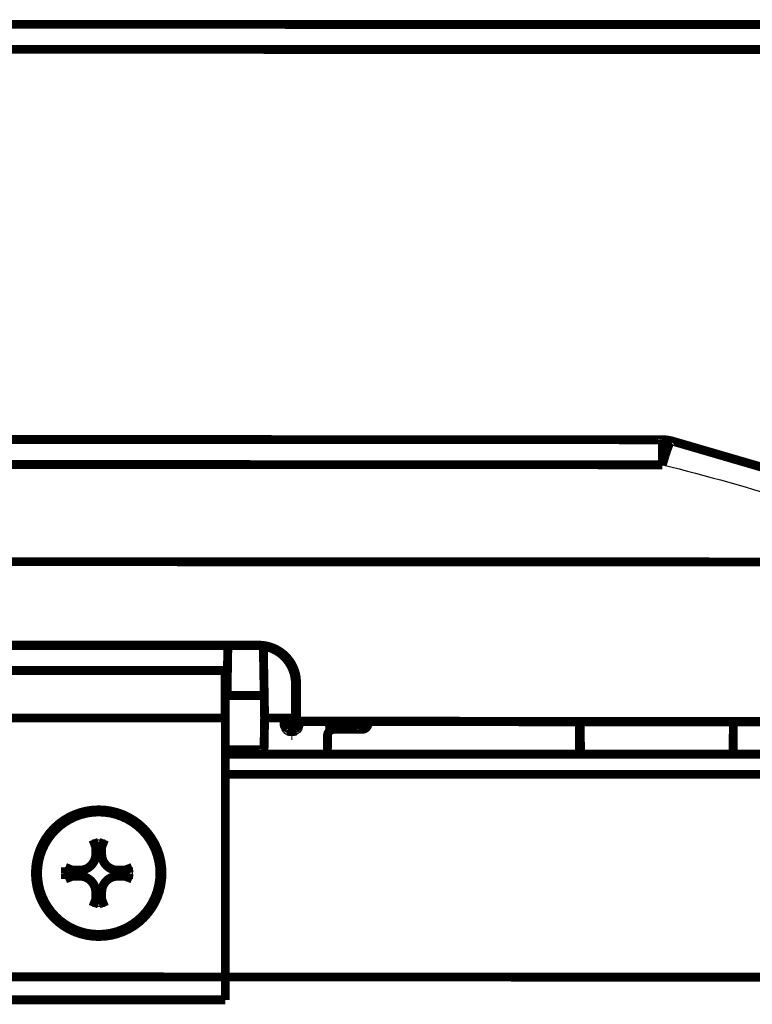
# Model space of a CAD drawing. Extents: x -255 to 1067, y -953 to 1035.
# Drawn here: x 681 to 739, y 500 to 577 of the extents above; entities that cross this region are included whole.
import ezdxf

# ---------------------------------------------------------------- set-up
doc = ezdxf.new("R2010")
doc.units = 0
doc.header["$MEASUREMENT"] = 0
doc.layers.add('2', color=7, linetype='CONTINUOUS')
doc.layers.add('6', color=7, linetype='CONTINUOUS')

msp = doc.modelspace()

# ---------------------------------------------------------------- linework, layer by layer
at = {"layer": '2', "color": 7, "linetype": 'CONTINUOUS', "const_width": 0.7}
for points in [[(389.63233, 544.25828), (731.97296, 544.12867)], [(731.97292, 544.12872), (731.973, 544.12651)], [(731.97358, 543.97765), (731.97366, 543.93639)], [(731.97366, 543.93639), (731.97373, 543.8902)], [(731.97373, 543.8902), (731.9738, 543.83892)], [(731.9738, 543.83892), (731.97387, 543.78284)], [(731.97387, 543.78284), (731.97393, 543.72185)], [(731.97393, 543.72185), (731.97399, 543.65628)], [(732.69104, 544.04124), (732.68078, 544.04148)], [(731.97399, 543.65628), (731.97404, 543.58608)], [(731.97404, 543.58608), (731.97409, 543.51166)], [(731.97409, 543.51166), (731.97414, 543.43305)], [(731.97414, 543.43305), (731.97418, 543.3505)], [(731.97418, 543.3505), (731.97422, 543.26405)], [(731.97422, 543.26405), (731.97426, 543.17468)], [(731.97426, 543.17468), (731.97428, 543.08275)], [(731.97428, 543.08275), (731.97431, 542.98632)], [(731.97431, 542.98632), (731.97433, 542.88475)], [(389.63369, 542.28434), (731.97432, 542.15473)], [(731.97433, 542.88475), (731.97435, 542.78774)], [(731.97435, 542.78774), (731.97436, 542.69868)], [(731.97436, 542.69868), (731.97437, 542.58133)], [(731.97437, 542.39746), (731.97436, 542.15471)], [(731.97437, 542.58133), (731.97437, 542.39746)], [(806.21059, 501.68454), (315.38886, 501.87036)]]:
    msp.add_lwpolyline(points, dxfattribs=at)
for points in [[(732.69101, 544.04119, 0.060501018), (731.97296, 544.12867)], [(731.97309, 544.11974, 0.029020114), (731.973, 544.12651)], [(731.97318, 544.10825, 0.002287978), (731.97309, 544.11974)], [(731.97326, 544.09209, 0.000788976), (731.97318, 544.10825)], [(731.97335, 544.07093, 0.000415987), (731.97326, 544.09209)], [(731.97343, 544.0449, 0.000249512), (731.97335, 544.07093)], [(731.97351, 544.01375, 0.000168575), (731.97343, 544.0449)], [(731.97358, 543.97765, 0.000120029), (731.97351, 544.01375)], [(732.48903, 543.72914, 0.004325464), (732.46492, 543.67123)], [(732.51214, 543.78217, 0.005084398), (732.48903, 543.72914)], [(732.53423, 543.83041, 0.006135447), (732.51214, 543.78217)], [(732.55522, 543.87359, 0.007473152), (732.53423, 543.83041)], [(732.5751, 543.91188, 0.009427661), (732.55522, 543.87359)], [(732.5938, 543.94504, 0.01206648), (732.5751, 543.91188)], [(732.61134, 543.97331, 0.016267476), (732.5938, 543.94504)], [(732.62766, 543.99652, 0.022552284), (732.61134, 543.97331)], [(732.64278, 544.01491, 0.033196385), (732.62766, 543.99652)], [(732.65666, 544.02837, 0.049464003), (732.64278, 544.01491)], [(732.66934, 544.03725, 0.078462919), (732.65666, 544.02837)], [(732.68078, 544.04148, 0.1121403), (732.66934, 544.03725)], [(808.78386, 503.34492, 0.12516456), (732.69104, 544.04124)], [(732.21473, 542.96327, 0.001751923), (732.18373, 542.86477)], [(732.2448, 543.05667, 0.001622285), (732.21473, 542.96327)], [(732.27408, 543.1456, 0.001609912), (732.2448, 543.05667)], [(732.30313, 543.23192, 0.001856625), (732.27408, 543.1456)], [(732.33182, 543.31531, 0.002093991), (732.30313, 543.23192)], [(732.35989, 543.39478, 0.002274244), (732.33182, 543.31531)], [(732.3873, 543.4703, 0.002520533), (732.35989, 543.39478)], [(732.41398, 543.54163, 0.002841032), (732.3873, 543.4703)], [(732.43989, 543.60874, 0.003243027), (732.41398, 543.54163)], [(732.46492, 543.67123, 0.003706963), (732.43989, 543.60874)], [(732.04203, 542.39108, 0.001153032), (731.97436, 542.15471)], [(732.09389, 542.57005, 0.002453743), (732.04203, 542.39108)], [(732.12785, 542.68415, 0.001588252), (732.09389, 542.57005)], [(732.15445, 542.77062, 0.000491255), (732.12785, 542.68415)], [(732.18373, 542.86477, 0.001265706), (732.15445, 542.77062)]]:
    msp.add_lwpolyline(points, format="xyb", dxfattribs=at)
at = {"layer": '2', "color": 7, "linetype": 'CONTINUOUS'}
msp.add_open_spline([(731.97436, 542.15471), (738.98619, 540.4234), (752.76589, 536.08232), (772.34892, 527.08594), (790.53974, 515.8012), (801.56323, 506.90519), (806.84258, 502.08331), (806.92218, 502.01046), (807.00176, 501.93757)], degree=3, knots=[2, 2, 2, 2, 7.5091208, 13.01863, 18.527723, 24.037337, 24.037337, 24.121763, 24.121763, 24.121763, 24.121763], dxfattribs=at)
at = {"layer": '6', "color": 7, "linetype": 'CONTINUOUS', "const_width": 0.7}
for points in [[(645.31955, 576.93458), (987.66018, 576.80497)], [(645.32091, 574.96064), (987.66154, 574.83103)], [(1061.8978, 534.36084), (571.07608, 534.54666)], [(652.08309, 527.8962), (700.08307, 527.87803)], [(700.08309, 527.87807), (700.21155, 527.87537)], [(703.08239, 521.91272), (929.88066, 521.82685)]]:
    msp.add_lwpolyline(points, dxfattribs=at)
at = {"layer": '6', "color": 6, "linetype": 'CONTINUOUS', "const_width": 0.7}
for points in [[(652.0846, 527.93111), (700.08458, 527.91294)], [(700.08458, 527.91294), (700.08307, 527.87803)], [(700.08454, 527.91288), (700.2275, 527.9095)], [(703.08197, 524.87735), (703.08348, 524.91226)], [(703.08348, 524.91226), (703.08239, 521.91272)], [(687.2072, 511.99705), (686.98949, 512.55607)], [(687.2072, 511.41692), (687.2072, 511.99705)], [(687.2072, 511.99705), (687.68168, 511.99705)], [(687.68168, 511.99705), (687.90252, 512.55607)], [(687.68168, 511.99705), (687.68168, 511.41692)], [(687.2072, 511.41692), (686.96384, 511.41692)], [(687.68168, 511.41692), (687.92854, 511.41692)], [(684.80421, 509.91692), (684.8079, 510.37331)], [(685.36432, 510.15416), (684.80686, 510.37344)], [(685.94619, 510.39928), (685.94444, 510.15416)], [(688.94444, 510.15416), (688.94619, 510.39928)], [(689.52457, 510.15416), (690.08515, 510.37344)], [(684.8079, 509.46053), (684.80421, 509.91692)], [(685.36432, 509.67968), (684.80686, 509.46041)], [(685.36432, 509.67968), (685.36432, 510.15416)], [(685.94444, 510.15416), (685.36432, 510.15416)], [(685.94444, 509.67968), (685.36432, 509.67968)], [(685.94444, 509.67968), (685.94619, 509.43457)], [(688.94444, 510.15416), (689.52457, 510.15416)], [(689.52457, 509.67968), (688.94444, 509.67968)], [(688.94444, 509.67968), (688.94619, 509.43457)], [(689.52457, 510.15416), (689.52457, 509.67968)], [(689.52457, 509.67968), (690.08515, 509.46041)], [(687.2072, 508.41692), (686.96384, 508.41692)], [(687.2072, 507.8368), (687.2072, 508.41692)], [(687.68168, 508.41692), (687.68168, 507.8368)], [(687.68168, 508.41692), (687.92854, 508.41692)], [(687.2072, 507.8368), (686.98949, 507.27778)], [(687.68168, 507.8368), (687.2072, 507.8368)], [(687.68168, 507.8368), (687.90252, 507.27778)]]:
    msp.add_lwpolyline(points, dxfattribs=at)
at = {"layer": '6', "color": 71, "linetype": 'CONTINUOUS', "const_width": 0.7}
for points in [[(697.64567, 527.87893), (697.57978, 523.93472)], [(700.51807, 523.93472), (700.44694, 527.84179)], [(697.59114, 524.66695), (697.4426, 524.66695)], [(697.58489, 524.24335), (697.58502, 524.25114)], [(697.58502, 524.25114), (697.58514, 524.25884)], [(697.58514, 524.25884), (697.58527, 524.26645)], [(697.58527, 524.26645), (697.58539, 524.27397)], [(697.58539, 524.27397), (697.58551, 524.28141)], [(697.58551, 524.28141), (697.58563, 524.28877)], [(697.58563, 524.28877), (697.58575, 524.29602)], [(697.58575, 524.29602), (697.58586, 524.30315)], [(697.58586, 524.30315), (697.58598, 524.31028)], [(697.58598, 524.31028), (697.5861, 524.31745)], [(697.5861, 524.31745), (697.5862, 524.32419)], [(697.59055, 524.57669), (697.59061, 524.5824)], [(697.59061, 524.5824), (697.59066, 524.58793)], [(697.59066, 524.58793), (697.59071, 524.5933)], [(697.59071, 524.5933), (697.59076, 524.59849)], [(697.59076, 524.59849), (697.59081, 524.6035)], [(697.59081, 524.6035), (697.59085, 524.60833)], [(697.59085, 524.60833), (697.59089, 524.61299)], [(697.59089, 524.61299), (697.59093, 524.61746)], [(697.59093, 524.61746), (697.59097, 524.62175)], [(697.59097, 524.62175), (697.591, 524.62586)], [(697.591, 524.62586), (697.59103, 524.62978)], [(697.59103, 524.62978), (697.59106, 524.63351)], [(697.59106, 524.63351), (697.59109, 524.63706)], [(697.59109, 524.63706), (697.59111, 524.64041)], [(697.59111, 524.64041), (697.59113, 524.64357)], [(697.59113, 524.64357), (697.59115, 524.64654)], [(700.51807, 523.93472), (697.57978, 523.93472)], [(697.57984, 523.93476), (697.58002, 523.94561)], [(697.58002, 523.94561), (697.5802, 523.95637)], [(697.5802, 523.95637), (697.58037, 523.96704)], [(697.58037, 523.96704), (697.58055, 523.97761)], [(697.58055, 523.97761), (697.58072, 523.98808)], [(697.58072, 523.98808), (697.58089, 523.99847)], [(697.58089, 523.99847), (697.58106, 524.00875)], [(697.58106, 524.00875), (697.58123, 524.01894)], [(697.58123, 524.01894), (697.58139, 524.02904)], [(697.58139, 524.02904), (697.58156, 524.03904)], [(697.58156, 524.03904), (697.58172, 524.04894)], [(697.58172, 524.04894), (697.58188, 524.05876)], [(697.58188, 524.05876), (697.58204, 524.06848)], [(697.58204, 524.06848), (697.5822, 524.0781)], [(697.5822, 524.0781), (697.58235, 524.08763)], [(697.58235, 524.08763), (697.58251, 524.09707)], [(697.58251, 524.09707), (697.58266, 524.10641)], [(697.58266, 524.10641), (697.58281, 524.11566)], [(697.58281, 524.11566), (697.58296, 524.12482)], [(697.58296, 524.12482), (697.58311, 524.13388)], [(697.58311, 524.13388), (697.58325, 524.14285)], [(697.58325, 524.14285), (697.5834, 524.15173)], [(697.5834, 524.15173), (697.58354, 524.16051)], [(697.58354, 524.16051), (697.58368, 524.16921)], [(697.58368, 524.16921), (697.58382, 524.17781)], [(697.58382, 524.17781), (697.58396, 524.18632)], [(697.58396, 524.18632), (697.5841, 524.19474)], [(697.5841, 524.19474), (697.58424, 524.20307)], [(697.58424, 524.20307), (697.58437, 524.2113)], [(697.58437, 524.2113), (697.5845, 524.21945)], [(697.5845, 524.21945), (697.58463, 524.22751)], [(697.58463, 524.22751), (697.58476, 524.23548)], [(697.58476, 524.23548), (697.58489, 524.24335)], [(700.54947, 522.16695), (700.51807, 523.93472)], [(700.54324, 521.81393), (700.54591, 521.96639)], [(700.54423, 522.16695), (702.98098, 522.16695)], [(700.54591, 521.96639), (700.54941, 522.16697)], [(702.1426, 521.76259), (702.13907, 522.16695)], [(702.63943, 522.16695), (702.64295, 521.76259)], [(702.73891, 521.76259), (702.74244, 522.16695)], [(700.53015, 521.07212), (700.53151, 521.14875)], [(700.53151, 521.14875), (700.53291, 521.22728)], [(700.53291, 521.22728), (700.53432, 521.30705)], [(700.53432, 521.30705), (700.53575, 521.38783)], [(700.53575, 521.38783), (700.53722, 521.47138)], [(700.53722, 521.47138), (700.53875, 521.55829)], [(700.53875, 521.55829), (700.5402, 521.64072)], [(700.5402, 521.64072), (700.54152, 521.71592)], [(700.54152, 521.71592), (700.54324, 521.81393)], [(701.83916, 521.76279), (701.79729, 521.76252)], [(701.90668, 521.76317), (701.89122, 521.7631)], [(701.92353, 521.76325), (701.90668, 521.76317)], [(702.14079, 521.76252), (702.14039, 521.76265)], [(702.14263, 521.76252), (702.1432, 521.76232)], [(702.49605, 521.76145), (702.51796, 521.76158)], [(702.64086, 521.26692), (702.64118, 521.26637)], [(702.64092, 521.26695), (702.64257, 521.26695)], [(702.64257, 521.26692), (702.64258, 521.26747)], [(702.73854, 521.26695), (702.64258, 521.26695)], [(702.6427, 521.29705), (702.64272, 521.30668)], [(702.64272, 521.30668), (702.64274, 521.31773)], [(702.64274, 521.31773), (702.64276, 521.33014)], [(702.64276, 521.33014), (702.64277, 521.34394)], [(702.64277, 521.34394), (702.64279, 521.35904)], [(702.64279, 521.35904), (702.64281, 521.37545)], [(702.64281, 521.37545), (702.64282, 521.39306)], [(702.64282, 521.39306), (702.64284, 521.41184)], [(702.64284, 521.41184), (702.64286, 521.43167)], [(702.64286, 521.43167), (702.64287, 521.45248)], [(702.64287, 521.45248), (702.64288, 521.47418)], [(702.64288, 521.47418), (702.64289, 521.4967)], [(702.64289, 521.4967), (702.64291, 521.51977)], [(702.64291, 521.51977), (702.64292, 521.54325)], [(702.64292, 521.54325), (702.64293, 521.56753)], [(702.64293, 521.59269), (702.64294, 521.61654)], [(702.64293, 521.56753), (702.64293, 521.59269)], [(702.64294, 521.61654), (702.64295, 521.63827)], [(702.64295, 521.76259), (702.73891, 521.76259)], [(702.64295, 521.6659), (702.64296, 521.70788)], [(702.64295, 521.63827), (702.64295, 521.6659)], [(702.64296, 521.70788), (702.64296, 521.76252)], [(702.73688, 521.26692), (702.73652, 521.26637)], [(702.73859, 521.26692), (702.7386, 521.26747)], [(702.73869, 521.29705), (702.73871, 521.30668)], [(702.73871, 521.30668), (702.73872, 521.31773)], [(702.73872, 521.31773), (702.73874, 521.33014)], [(702.73874, 521.33014), (702.73875, 521.34394)], [(702.73875, 521.34394), (702.73876, 521.35904)], [(702.73876, 521.35904), (702.73877, 521.37545)], [(702.73877, 521.37545), (702.73879, 521.39306)], [(702.73879, 521.39306), (702.7388, 521.41184)], [(702.7388, 521.41184), (702.73881, 521.43167)], [(702.73881, 521.43167), (702.73882, 521.45248)], [(702.73882, 521.47418), (702.73883, 521.4967)], [(702.73882, 521.45248), (702.73882, 521.47418)], [(702.73883, 521.4967), (702.73884, 521.51977)], [(702.73884, 521.54325), (702.73885, 521.56753)], [(702.73884, 521.51977), (702.73884, 521.54325)], [(702.73885, 521.70788), (702.73885, 521.76252)], [(702.73885, 521.76252), (702.76268, 521.76232)], [(702.73885, 521.6659), (702.73885, 521.70788)], [(702.73885, 521.63827), (702.73885, 521.6659)], [(702.73885, 521.61654), (702.73885, 521.63827)], [(702.73885, 521.59269), (702.73885, 521.61654)], [(702.73885, 521.56753), (702.73885, 521.59269)], [(703.23952, 521.87776), (703.23852, 521.76259)], [(703.23852, 521.76284), (703.24044, 521.76294)], [(703.23852, 521.76252), (703.23852, 521.76259)], [(703.46205, 521.76321), (703.47782, 521.76314)], [(703.47782, 521.76314), (703.49226, 521.76306)], [(703.54066, 521.76277), (703.57953, 521.76252)], [(705.71922, 521.76325), (705.69917, 521.76333)], [(705.73936, 521.76317), (705.71922, 521.76325)], [(705.75955, 521.76308), (705.73936, 521.76317)], [(705.77973, 521.76298), (705.75955, 521.76308)], [(705.79985, 521.76288), (705.77973, 521.76298)], [(705.81985, 521.76277), (705.79985, 521.76288)], [(705.83968, 521.76265), (705.81985, 521.76277)], [(705.85934, 521.76252), (705.83968, 521.76265)], [(705.85933, 521.76259), (708.23479, 521.76259)], [(708.23441, 521.26695), (706.01855, 521.26695)], [(708.23439, 521.26692), (708.23441, 521.26747)], [(708.23455, 521.30668), (708.23456, 521.31773)], [(708.23456, 521.31773), (708.23458, 521.33014)], [(708.23458, 521.33014), (708.2346, 521.34394)], [(708.2346, 521.34394), (708.23462, 521.35904)], [(708.23462, 521.35904), (708.23464, 521.37545)], [(708.23464, 521.37545), (708.23465, 521.39306)], [(708.23465, 521.39306), (708.23467, 521.41184)], [(708.23467, 521.41184), (708.23468, 521.43167)], [(708.23468, 521.43167), (708.2347, 521.45248)], [(708.2347, 521.45248), (708.23471, 521.47418)], [(708.23471, 521.47418), (708.23472, 521.4967)], [(708.23472, 521.4967), (708.23473, 521.51977)], [(708.23473, 521.51977), (708.23474, 521.54325)], [(708.23474, 521.54325), (708.23475, 521.56753)], [(708.23475, 521.56753), (708.23476, 521.59269)], [(708.23476, 521.59269), (708.23477, 521.61654)], [(708.23477, 521.63827), (708.23478, 521.6659)], [(708.23477, 521.61654), (708.23477, 521.63827)], [(708.23478, 521.70788), (708.23479, 521.76252)], [(708.23478, 521.6659), (708.23478, 521.70788)], [(708.23479, 521.76259), (708.23578, 521.87584)], [(708.23479, 521.76252), (708.25861, 521.76232)], [(708.73538, 521.87568), (708.73439, 521.76259)], [(708.73439, 521.76252), (708.73439, 521.76259)], [(725.43317, 519.31692), (725.41091, 521.86933)], [(725.50436, 519.31692), (725.4821, 521.86931)], [(737.57984, 521.86473), (737.55759, 519.31692)], [(700.51651, 520.31412), (700.51744, 520.36499)], [(700.51744, 520.36499), (700.51841, 520.41819)], [(700.51841, 520.41819), (700.51942, 520.47364)], [(700.51942, 520.47364), (700.52046, 520.53142)], [(700.52046, 520.53142), (700.52154, 520.59143)], [(700.52154, 520.59143), (700.52267, 520.65373)], [(700.52267, 520.65373), (700.52383, 520.71819)], [(700.52383, 520.71819), (700.52502, 520.78488)], [(700.52502, 520.78488), (700.52625, 520.85365)], [(700.52625, 520.85365), (700.52752, 520.92454)], [(700.52752, 520.92454), (700.52882, 520.99737)], [(700.52882, 520.99737), (700.53015, 521.07212)], [(702.64739, 520.91732), (702.64748, 520.89558)], [(702.7293, 520.77131), (702.64774, 520.77131)], [(702.72962, 520.91732), (702.72952, 520.89558)], [(705.50619, 519.31692), (705.51888, 520.77131)], [(697.44332, 519.66695), (700.5476, 519.66695)], [(700.50396, 519.667), (700.50405, 519.66841)], [(700.50624, 519.76743), (700.50668, 519.78937)], [(700.50668, 519.78937), (700.50714, 519.81313)], [(700.50714, 519.81313), (700.50764, 519.83852)], [(700.50764, 519.83852), (700.50816, 519.86551)], [(700.50816, 519.86551), (700.5087, 519.89396)], [(700.5087, 519.89396), (700.50927, 519.92381)], [(700.50927, 519.92381), (700.50986, 519.95484)], [(700.50986, 519.95484), (700.51047, 519.98697)], [(700.51047, 519.98697), (700.51109, 520.02053)], [(700.51109, 520.02053), (700.51176, 520.056)], [(700.51176, 520.056), (700.51245, 520.09348)], [(700.51245, 520.09348), (700.51319, 520.13319)], [(700.51319, 520.13319), (700.51396, 520.17505)], [(700.51396, 520.17505), (700.51477, 520.21917)], [(700.51477, 520.21917), (700.51562, 520.26548)], [(700.51562, 520.26548), (700.51651, 520.31412)]]:
    msp.add_lwpolyline(points, dxfattribs=at)
at = {"layer": '6', "color": 40, "linetype": 'CONTINUOUS', "const_width": 0.7}
for points in [[(699.98307, 527.87805), (699.98231, 527.86059)], [(697.44051, 525.91692), (677.94054, 525.91692)], [(697.4377, 522.16692), (697.44051, 525.91692)], [(702.98087, 521.87782), (702.98197, 524.87737)], [(697.44332, 522.16692), (677.94332, 522.16692)], [(697.44332, 499.91692), (697.44332, 522.16692)], [(702.98087, 521.87782), (702.98012, 521.86037)], [(929.98079, 521.7919), (702.98087, 521.87782)], [(654.44333, 499.91692), (697.44332, 499.91692)]]:
    msp.add_lwpolyline(points, dxfattribs=at)
msp.add_lwpolyline([(702.98197, 524.87737, 0.41420814), (699.98307, 527.87805)], format="xyb", dxfattribs=at)
at = {"layer": '6', "color": 7, "linetype": 'CONTINUOUS', "const_width": 0.7}
for points in [[(700.34253, 527.86673, 0.011822369), (700.21155, 527.87537)], [(700.47621, 527.85194, 0.01099751), (700.34253, 527.86673)], [(700.6121, 527.83085, 0.010806967), (700.47621, 527.85194)], [(700.7498, 527.80273, 0.011411129), (700.6121, 527.83085)], [(700.88883, 527.76753, 0.011698872), (700.7498, 527.80273)], [(701.02874, 527.72468, 0.011924534), (700.88883, 527.76753)], [(701.16897, 527.67422, 0.012079912), (701.02874, 527.72468)], [(701.30894, 527.61561, 0.012382118), (701.16897, 527.67422)], [(701.44803, 527.54903, 0.012556103), (701.30894, 527.61561)], [(701.58554, 527.47401, 0.012812711), (701.44803, 527.54903)], [(701.72085, 527.39089, 0.012958339), (701.58554, 527.47401)], [(701.85316, 527.29935, 0.013181994), (701.72085, 527.39089)], [(701.98187, 527.19985, 0.013318386), (701.85316, 527.29935)], [(702.10611, 527.09224, 0.013529458), (701.98187, 527.19985)], [(702.22535, 526.97718, 0.013601792), (702.10611, 527.09224)], [(702.33871, 526.85475, 0.013673345), (702.22535, 526.97718)], [(702.44578, 526.72546, 0.013849742), (702.33871, 526.85475)], [(702.5457, 526.58947, 0.014193871), (702.44578, 526.72546)], [(702.63818, 526.44851, 0.01388131), (702.5457, 526.58947)], [(702.7224, 526.30329, 0.013105676), (702.63818, 526.44851)], [(702.7985, 526.15124, 0.014300222), (702.7224, 526.30329)], [(702.86585, 525.9917, 0.016767134), (702.7985, 526.15124)], [(702.92386, 525.83936, 0.013050886), (702.86585, 525.9917)], [(702.97174, 525.69961, 0.005292977), (702.92386, 525.83936)], [(703.01275, 525.51902, 0.017625569), (702.97174, 525.69961)], [(703.04957, 525.24118, 0.029924797), (703.01275, 525.51902)], [(703.08195, 524.87737, 0.015082941), (703.04957, 525.24118)]]:
    msp.add_lwpolyline(points, format="xyb", dxfattribs=at)
at = {"layer": '6', "color": 6, "linetype": 'CONTINUOUS', "const_width": 0.7}
for points in [[(700.37235, 527.89894, 0.012800891), (700.2275, 527.9095)], [(700.51926, 527.88094, 0.01215398), (700.37235, 527.89894)], [(700.66759, 527.85547, 0.011972077), (700.51926, 527.88094)], [(700.81669, 527.82184, 0.012478686), (700.66759, 527.85547)], [(700.96594, 527.78017, 0.012717729), (700.81669, 527.82184)], [(701.11473, 527.72999, 0.012873467), (700.96594, 527.78017)], [(701.26241, 527.67156, 0.012975128), (701.11473, 527.72999)], [(701.40823, 527.60449, 0.013182471), (701.26241, 527.67156)], [(701.55155, 527.5292, 0.013292411), (701.40823, 527.60449)], [(701.69156, 527.44545, 0.013437155), (701.55155, 527.5292)], [(701.82769, 527.35382, 0.01350961), (701.69156, 527.44545)], [(701.95909, 527.25426, 0.013607744), (701.82769, 527.35382)], [(702.08532, 527.14744, 0.013662079), (701.95909, 527.25426)], [(702.20551, 527.0335, 0.013732122), (702.08532, 527.14744)], [(702.31937, 526.91326, 0.013722714), (702.20551, 527.0335)], [(702.42611, 526.78706, 0.013659295), (702.31937, 526.91326)], [(702.52561, 526.65554, 0.013733042), (702.42611, 526.78706)], [(702.61717, 526.51907, 0.013898233), (702.52561, 526.65554)], [(702.70082, 526.37932, 0.013544733), (702.61717, 526.51907)], [(702.77597, 526.23712, 0.012727556), (702.70082, 526.37932)], [(702.843, 526.09014, 0.013687782), (702.77597, 526.23712)], [(702.90157, 525.93792, 0.015727522), (702.843, 526.09014)], [(702.95143, 525.79364, 0.012377774), (702.90157, 525.93792)], [(702.9921, 525.66223, 0.005392856), (702.95143, 525.79364)], [(703.02653, 525.49529, 0.016188027), (702.9921, 525.66223)], [(703.05707, 525.24195, 0.027071436), (703.02653, 525.49529)], [(703.08353, 524.91231, 0.01387068), (703.05707, 525.24195)], [(692.4452, 509.91692, 1), (682.44519, 509.91692)], [(692.27824, 509.91692, 1), (682.61255, 509.91692)], [(685.94444, 510.15416, 0.41421356), (687.2072, 511.41692)], [(687.68168, 511.41692, 0.41421356), (688.94444, 510.15416)], [(682.44519, 509.91692, 1), (692.4452, 509.91692)], [(682.61255, 509.91692, 1), (692.27824, 509.91692)], [(687.2072, 508.41692, 0.41421356), (685.94444, 509.67968)], [(688.94444, 509.67968, 0.41421356), (687.68168, 508.41692)]]:
    msp.add_lwpolyline(points, format="xyb", dxfattribs=at)
at = {"layer": '6', "color": 71, "linetype": 'CONTINUOUS', "const_width": 0.7}
for points in [[(697.5862, 524.32419, 0.000287977), (697.58629, 524.33033)], [(697.58643, 524.33769, 0.000140848), (697.58629, 524.33033)], [(697.58665, 524.34818, 0.001069189), (697.58643, 524.33769)], [(697.58696, 524.36142, 0.000668398), (697.58665, 524.34818)], [(697.59117, 524.66613, 0.004256438), (697.59114, 524.66694)], [(697.59115, 524.64654, 0.000109202), (697.59117, 524.64931)], [(697.5912, 524.66524, 0.003048768), (697.59117, 524.66613)], [(697.59117, 524.64931, 0.000127297), (697.59118, 524.65189)], [(697.59118, 524.65189, 0.000151458), (697.59119, 524.65426)], [(697.59119, 524.65426, 0.000174653), (697.5912, 524.65644)], [(697.59121, 524.66426, 0.000807294), (697.5912, 524.66524)], [(697.5912, 524.65644, 0.000193144), (697.59121, 524.65842)], [(697.59121, 524.66313, 0.000158271), (697.59121, 524.66426)], [(697.59121, 524.66177, 0.000402622), (697.59121, 524.66313)], [(697.59121, 524.6602, 0.000397017), (697.59121, 524.66177)], [(697.59121, 524.65842, 0.000259264), (697.59121, 524.6602)], [(701.87091, 521.76298, 0.000184416), (701.83916, 521.76279)], [(701.89122, 521.7631, 0.000119273), (701.87091, 521.76298)], [(701.94118, 521.76333, 0.000131559), (701.92353, 521.76325)], [(701.95796, 521.76339, 0.000121897), (701.94118, 521.76333)], [(701.97398, 521.76345, 0.000121045), (701.95796, 521.76339)], [(701.98956, 521.76349, 0.00013963), (701.97398, 521.76345)], [(702.00464, 521.76353, 0.00015758), (701.98956, 521.76349)], [(702.01905, 521.76355, 0.000171341), (702.00464, 521.76353)], [(702.03279, 521.76357, 0.000190185), (702.01905, 521.76355)], [(702.0458, 521.76357, 0.000214771), (702.03279, 521.76357)], [(702.05807, 521.76357, 0.000245808), (702.0458, 521.76357)], [(702.06954, 521.76355, 0.000281912), (702.05807, 521.76357)], [(702.08021, 521.76353, 0.000330486), (702.06954, 521.76355)], [(702.09003, 521.76349, 0.000390777), (702.08021, 521.76353)], [(702.09901, 521.76345, 0.000475591), (702.09003, 521.76349)], [(702.10709, 521.76339, 0.000585851), (702.09901, 521.76345)], [(702.11431, 521.76333, 0.000751739), (702.10709, 521.76339)], [(702.12063, 521.76325, 0.000985612), (702.11431, 521.76333)], [(702.12609, 521.76317, 0.001382469), (702.12063, 521.76325)], [(702.13064, 521.76308, 0.002042452), (702.12609, 521.76317)], [(702.13435, 521.76298, 0.003394367), (702.13064, 521.76308)], [(702.13718, 521.76288, 0.006393923), (702.13435, 521.76298)], [(702.1392, 521.76277, 0.018231212), (702.13718, 521.76288)], [(702.14039, 521.76265, 0.18760114), (702.1392, 521.76277)], [(702.14082, 521.76259, 0.41166005), (702.6408, 521.26695)], [(702.1432, 521.76232, 0.21788381), (702.14497, 521.76213)], [(702.14497, 521.76213, 0.019886023), (702.14798, 521.76195)], [(702.14798, 521.76195, 0.006965637), (702.15223, 521.76177)], [(702.15223, 521.76177, 0.003747428), (702.15785, 521.76161)], [(702.15785, 521.76161, 0.002258134), (702.1648, 521.76145)], [(702.1648, 521.76145, 0.001530633), (702.17318, 521.76131)], [(702.17318, 521.76131, 0.001092239), (702.18293, 521.76118)], [(702.18293, 521.76118, 0.000837252), (702.19412, 521.76107)], [(702.19412, 521.76107, 0.000654412), (702.20668, 521.76097)], [(702.20668, 521.76097, 0.000534103), (702.22064, 521.76089)], [(702.22064, 521.76089, 0.000440821), (702.23592, 521.76083)], [(702.23592, 521.76083, 0.000375277), (702.25253, 521.76078)], [(702.25253, 521.76078, 0.000322105), (702.27034, 521.76075)], [(702.27034, 521.76075, 0.000282965), (702.28934, 521.76074)], [(702.28934, 521.76074, 0.000249309), (702.30939, 521.76075)], [(702.30939, 521.76075, 0.00022281), (702.33043, 521.76078)], [(702.33043, 521.76078, 0.00020259), (702.35236, 521.76083)], [(702.35236, 521.76083, 0.000187933), (702.37511, 521.76089)], [(702.37511, 521.76089, 0.000168937), (702.39841, 521.76097)], [(702.39841, 521.76097, 0.000148677), (702.42212, 521.76107)], [(702.42212, 521.76107, 0.00015061), (702.44662, 521.76118)], [(702.44662, 521.76118, 0.000163436), (702.472, 521.76132)], [(702.472, 521.76132, 0.000122229), (702.49605, 521.76145)], [(702.51796, 521.76158, 0.000152601), (702.54578, 521.76177)], [(702.54578, 521.76177, 0.000243064), (702.58801, 521.76209)], [(702.58801, 521.76209, 0.000121101), (702.64296, 521.76252)], [(702.64152, 521.26464, 0.28779331), (702.64118, 521.26637)], [(702.64185, 521.26167, 0.031901671), (702.64152, 521.26464)], [(702.64219, 521.25748, 0.011246012), (702.64185, 521.26167)], [(702.64253, 521.25194, 0.006049788), (702.64219, 521.25748)], [(702.64287, 521.24508, 0.00364376), (702.64253, 521.25194)], [(702.64258, 521.26747, 0.026159035), (702.6426, 521.26921)], [(702.6426, 521.26921, 0.001853078), (702.64262, 521.27217)], [(702.64262, 521.27217, 0.000638293), (702.64264, 521.27637)], [(702.64264, 521.27637, 0.000341393), (702.64266, 521.28191)], [(702.64266, 521.28191, 0.000205128), (702.64268, 521.28878)], [(702.64268, 521.28878, 0.000138815), (702.6427, 521.29705)], [(702.64321, 521.23681, 0.002468511), (702.64287, 521.24508)], [(702.64354, 521.22718, 0.001760625), (702.64321, 521.23681)], [(702.64388, 521.21613, 0.001348877), (702.64354, 521.22718)], [(702.6442, 521.20372, 0.001053853), (702.64388, 521.21613)], [(702.64452, 521.18992, 0.000859724), (702.6442, 521.20372)], [(702.64483, 521.17482, 0.000709294), (702.64452, 521.18992)], [(702.64513, 521.15841, 0.000603579), (702.64483, 521.17482)], [(702.64542, 521.1408, 0.000517859), (702.64513, 521.15841)], [(702.64569, 521.12202, 0.000454748), (702.64542, 521.1408)], [(702.73184, 521.1408, 0.000500631), (702.73153, 521.12202)], [(702.73216, 521.15841, 0.0005701), (702.73184, 521.1408)], [(702.73249, 521.17482, 0.000664455), (702.73216, 521.15841)], [(702.73283, 521.18992, 0.000780813), (702.73249, 521.17482)], [(702.73319, 521.20372, 0.000946378), (702.73283, 521.18992)], [(702.73355, 521.21613, 0.001160019), (702.73319, 521.20372)], [(702.73392, 521.22718, 0.001484662), (702.73355, 521.21613)], [(702.73429, 521.23681, 0.001937663), (702.73392, 521.22718)], [(702.73466, 521.24508, 0.002716272), (702.73429, 521.23681)], [(702.73504, 521.25194, 0.00400834), (702.73466, 521.24508)], [(702.73541, 521.25748, 0.006651157), (702.73504, 521.25194)], [(702.73579, 521.26167, 0.012347084), (702.73541, 521.25748)], [(702.73616, 521.26464, 0.034845967), (702.73579, 521.26167)], [(702.73652, 521.26637, 0.29430934), (702.73616, 521.26464)], [(702.73854, 521.26695, 0.41166005), (703.23852, 521.76259)], [(702.7386, 521.26747, 0.021818303), (702.73862, 521.26921)], [(702.73862, 521.26921, 0.001544558), (702.73863, 521.27217)], [(702.73863, 521.27217, 0.00053201), (702.73865, 521.27637)], [(702.73865, 521.27637, 0.000284545), (702.73866, 521.28191)], [(702.73866, 521.28191, 0.00017097), (702.73868, 521.28878)], [(702.73868, 521.28878, 0.0001157), (702.73869, 521.29705)], [(702.76268, 521.76232, 0.000110071), (702.78682, 521.76213)], [(702.78682, 521.76213, 0.00010501), (702.8113, 521.76195)], [(702.8113, 521.76195, 0.00010444), (702.83602, 521.76177)], [(702.83602, 521.76177, 0.000110416), (702.86087, 521.76161)], [(702.86087, 521.76161, 0.000114875), (702.88575, 521.76145)], [(702.88575, 521.76145, 0.000119281), (702.91054, 521.76131)], [(702.91054, 521.76131, 0.000124221), (702.93515, 521.76118)], [(702.93515, 521.76118, 0.000131064), (702.95945, 521.76107)], [(702.95945, 521.76107, 0.000138453), (702.98333, 521.76097)], [(702.98333, 521.76097, 0.000147412), (703.00666, 521.76089)], [(703.00666, 521.76089, 0.000157716), (703.02935, 521.76083)], [(703.02935, 521.76083, 0.000170019), (703.05124, 521.76078)], [(703.05124, 521.76078, 0.000184936), (703.07227, 521.76075)], [(703.07227, 521.76075, 0.00020268), (703.0923, 521.76074)], [(703.0923, 521.76074, 0.000224113), (703.11127, 521.76075)], [(703.11127, 521.76075, 0.00024852), (703.12906, 521.76078)], [(703.12906, 521.76078, 0.000283318), (703.14563, 521.76083)], [(703.14563, 521.76083, 0.000328569), (703.16088, 521.76089)], [(703.16088, 521.76089, 0.000375508), (703.17482, 521.76097)], [(703.17482, 521.76097, 0.000415414), (703.18734, 521.76107)], [(703.18734, 521.76107, 0.000539896), (703.1985, 521.76118)], [(703.1985, 521.76118, 0.000786688), (703.20825, 521.76132)], [(703.20825, 521.76132, 0.000827296), (703.21656, 521.76145)], [(703.21656, 521.76145, 0.000435683), (703.22333, 521.76158)], [(703.22333, 521.76158, 0.001597929), (703.22906, 521.76177)], [(703.22906, 521.76177, 0.005667674), (703.23413, 521.76209)], [(703.23413, 521.76209, 0.008278022), (703.23853, 521.76252)], [(703.24309, 521.76303, 0.005802918), (703.24044, 521.76294)], [(703.24648, 521.76312, 0.003036647), (703.24309, 521.76303)], [(703.2506, 521.7632, 0.001864875), (703.24648, 521.76312)], [(703.2555, 521.76328, 0.00131174), (703.2506, 521.7632)], [(703.26114, 521.76335, 0.000953428), (703.2555, 521.76328)], [(703.26756, 521.76341, 0.000731162), (703.26114, 521.76335)], [(703.27472, 521.76346, 0.000573619), (703.26756, 521.76341)], [(703.28266, 521.7635, 0.000468817), (703.27472, 521.76346)], [(703.29132, 521.76354, 0.000387187), (703.28266, 521.7635)], [(703.30074, 521.76356, 0.000328579), (703.29132, 521.76354)], [(703.31086, 521.76358, 0.000280725), (703.30074, 521.76356)], [(703.32168, 521.76359, 0.000244812), (703.31086, 521.76358)], [(703.33317, 521.76359, 0.000214743), (703.32168, 521.76359)], [(703.34532, 521.76358, 0.000191494), (703.33317, 521.76359)], [(703.35806, 521.76357, 0.000170839), (703.34532, 521.76358)], [(703.37139, 521.76354, 0.000153858), (703.35806, 521.76357)], [(703.38528, 521.76351, 0.000140843), (703.37139, 521.76354)], [(703.39971, 521.76347, 0.00013128), (703.38528, 521.76351)], [(703.41453, 521.76342, 0.000117778), (703.39971, 521.76347)], [(703.42968, 521.76336, 0.000103084), (703.41453, 521.76342)], [(703.44549, 521.76329, 0.000104855), (703.42968, 521.76336)], [(703.46205, 521.76321, 0.000114305), (703.44549, 521.76329)], [(703.51116, 521.76296, 0.000105438), (703.49226, 521.76306)], [(703.54066, 521.76277, 0.00016464), (703.51116, 521.76296)], [(705.40182, 521.76279, 0.000611107), (705.38489, 521.76252)], [(705.41585, 521.76298, 0.000912764), (705.40182, 521.76279)], [(705.42653, 521.7631, 0.00041252), (705.41585, 521.76298)], [(705.4363, 521.76317, 0.000115007), (705.42653, 521.7631)], [(705.44755, 521.76325, 0.000262993), (705.4363, 521.76317)], [(705.46003, 521.76333, 0.00029703), (705.44755, 521.76325)], [(705.47316, 521.76339, 0.000227853), (705.46003, 521.76333)], [(705.48692, 521.76345, 0.000191305), (705.47316, 521.76339)], [(705.50149, 521.76349, 0.000187686), (705.48692, 521.76345)], [(705.51678, 521.76353, 0.000177252), (705.50149, 521.76349)], [(705.53275, 521.76355, 0.000162219), (705.51678, 521.76353)], [(706.01886, 521.26695, 0.41166005), (705.51888, 520.77131)], [(705.54934, 521.76357, 0.000150349), (705.53275, 521.76355)], [(705.56653, 521.76357, 0.000142181), (705.54934, 521.76357)], [(705.58426, 521.76357, 0.00013432), (705.56653, 521.76357)], [(705.6025, 521.76355, 0.000127204), (705.58426, 521.76357)], [(705.62117, 521.76353, 0.000120956), (705.6025, 521.76355)], [(705.64023, 521.76349, 0.00011561), (705.62117, 521.76353)], [(705.65962, 521.76345, 0.000110932), (705.64023, 521.76349)], [(705.67929, 521.76339, 0.000106708), (705.65962, 521.76345)], [(705.69917, 521.76333, 0.000103089), (705.67929, 521.76339)], [(708.23441, 521.26695, 0.41166005), (708.73439, 521.76259)], [(708.23441, 521.26747, 0.026793146), (708.23443, 521.26921)], [(708.23443, 521.26921, 0.001898196), (708.23445, 521.27217)], [(708.23445, 521.27217, 0.000653836), (708.23447, 521.27637)], [(708.23447, 521.27637, 0.000349707), (708.23449, 521.28191)], [(708.23449, 521.28191, 0.000210123), (708.23451, 521.28878)], [(708.23451, 521.28878, 0.000142196), (708.23453, 521.29705)], [(708.23453, 521.29705, 0.000101357), (708.23455, 521.30668)], [(708.25861, 521.76232, 0.000110069), (708.28275, 521.76213)], [(708.28275, 521.76213, 0.00010501), (708.30723, 521.76195)], [(708.30723, 521.76195, 0.000104441), (708.33195, 521.76177)], [(708.33195, 521.76177, 0.000110418), (708.35679, 521.76161)], [(708.35679, 521.76161, 0.000114879), (708.38166, 521.76145)], [(708.38166, 521.76145, 0.000119287), (708.40645, 521.76131)], [(708.40645, 521.76131, 0.00012423), (708.43106, 521.76118)], [(708.43106, 521.76118, 0.000131076), (708.45535, 521.76107)], [(708.45535, 521.76107, 0.000138468), (708.47923, 521.76097)], [(708.47923, 521.76097, 0.000147431), (708.50256, 521.76089)], [(708.50256, 521.76089, 0.000157738), (708.52524, 521.76083)], [(708.52524, 521.76083, 0.000170047), (708.54713, 521.76078)], [(708.54713, 521.76078, 0.000184972), (708.56815, 521.76075)], [(708.56815, 521.76075, 0.000202725), (708.58817, 521.76074)], [(708.58817, 521.76074, 0.000224168), (708.60714, 521.76075)], [(708.60714, 521.76075, 0.000248589), (708.62492, 521.76078)], [(708.62492, 521.76078, 0.000283407), (708.64149, 521.76083)], [(708.64149, 521.76083, 0.000328686), (708.65674, 521.76089)], [(708.65674, 521.76089, 0.000375661), (708.67066, 521.76097)], [(708.67066, 521.76097, 0.000415605), (708.68318, 521.76107)], [(708.68318, 521.76107, 0.000540179), (708.69434, 521.76118)], [(708.69434, 521.76118, 0.00078717), (708.70409, 521.76132)], [(708.70409, 521.76132, 0.000827902), (708.71238, 521.76145)], [(708.71238, 521.76145, 0.00043604), (708.71915, 521.76158)], [(708.71915, 521.76158, 0.001599398), (708.72488, 521.76177)], [(708.72488, 521.76177, 0.005675596), (708.72995, 521.76209)], [(708.72995, 521.76209, 0.008297942), (708.73433, 521.76252)], [(702.64595, 521.10219, 0.000400492), (702.64569, 521.12202)], [(702.64619, 521.08138, 0.000357771), (702.64595, 521.10219)], [(702.64642, 521.05968, 0.000325165), (702.64619, 521.08138)], [(702.64662, 521.03716, 0.000301522), (702.64642, 521.05968)], [(702.64682, 521.01409, 0.000270891), (702.64662, 521.03716)], [(702.64699, 520.99061, 0.00023827), (702.64682, 521.01409)], [(702.64714, 520.96633, 0.000241293), (702.64699, 520.99061)], [(702.64727, 520.94117, 0.000261766), (702.64714, 520.96633)], [(702.64739, 520.91732, 0.000195546), (702.64727, 520.94117)], [(702.64756, 520.86795, 0.000244122), (702.64748, 520.89558)], [(702.64763, 520.82596, 0.000388426), (702.64756, 520.86795)], [(702.64769, 520.77131, 0.000193163), (702.64763, 520.82596)], [(702.72934, 520.82596, 0.000212666), (702.72926, 520.77131)], [(702.72942, 520.86795, 0.000427642), (702.72934, 520.82596)], [(702.72952, 520.89558, 0.000268769), (702.72942, 520.86795)], [(702.72975, 520.94117, 0.000215288), (702.72962, 520.91732)], [(702.72991, 520.96633, 0.000288192), (702.72975, 520.94117)], [(702.73008, 520.99061, 0.000265652), (702.72991, 520.96633)], [(702.73027, 521.01409, 0.000262322), (702.73008, 520.99061)], [(702.73049, 521.03716, 0.000298235), (702.73027, 521.01409)], [(702.73072, 521.05968, 0.000331957), (702.73049, 521.03716)], [(702.73097, 521.08138, 0.000357984), (702.73072, 521.05968)], [(702.73124, 521.10219, 0.000393878), (702.73097, 521.08138)], [(702.73153, 521.12202, 0.000440906), (702.73124, 521.10219)], [(700.50405, 519.66841, 0.025158166), (700.50418, 519.67236)], [(700.50418, 519.67236, 0.002675739), (700.50435, 519.67897)], [(700.50435, 519.67897, 0.000927251), (700.50457, 519.68803)], [(700.50457, 519.68803, 0.000469658), (700.50483, 519.69953)], [(700.50483, 519.69953, 0.000281328), (700.50513, 519.71329)], [(700.50513, 519.71329, 0.000190213), (700.50546, 519.72929)], [(700.50546, 519.72929, 0.000136034), (700.50584, 519.74734)], [(700.50584, 519.74734, 0.000102691), (700.50624, 519.76743)]]:
    msp.add_lwpolyline(points, format="xyb", dxfattribs=at)
at = {"layer": '6', "color": 1, "linetype": 'CONTINUOUS', "const_width": 0.7}
for points in [[(935.64325, 519.31692), (697.44332, 519.31692)], [(697.44332, 517.71692), (935.64325, 517.71692)]]:
    msp.add_lwpolyline(points, dxfattribs=at)
at = {"layer": '6', "color": 71, "linetype": 'CONTINUOUS'}
for points in [[(701.79729, 521.76252), (701.79624, 521.89738), (701.79519, 522.03216), (701.79413, 522.16695)], [(703.58044, 521.8776), (703.58014, 521.83926), (703.57984, 521.80092), (703.57953, 521.76252)], [(705.38489, 521.76252), (705.38508, 521.8007), (705.38534, 521.83881), (705.38559, 521.87691)], [(705.86005, 521.87673), (705.85981, 521.83869), (705.85957, 521.80064), (705.85934, 521.76252)]]:
    msp.add_open_spline(points, degree=3, dxfattribs=at)
for points, knots in [([(702.64769, 520.77131), (702.53002, 520.77131), (702.41241, 520.80061), (702.20252, 520.90924), (702.10916, 520.9865), (701.88597, 521.26212), (701.79927, 521.51054), (701.79729, 521.76252)], [2, 2, 2, 2, 2.5320318, 2.5320318, 3.0436339, 3.0436339, 4.0118198, 4.0118198, 4.0118198, 4.0118198]), ([(703.57953, 521.76252), (703.57763, 521.51838), (703.49637, 521.27739), (703.28107, 520.99871), (703.18625, 520.91724), (702.97158, 520.80241), (702.85051, 520.77131), (702.72926, 520.77131)], [2, 2, 2, 2, 2.9380539, 2.9380539, 3.4639898, 3.4639898, 4.0118124, 4.0118124, 4.0118124, 4.0118124]), ([(705.51861, 520.77131), (705.51701, 520.77131), (705.50792, 520.80061), (705.48039, 520.90924), (705.46248, 520.9865), (705.41201, 521.26212), (705.38317, 521.51054), (705.38489, 521.76252)], [2, 2, 2, 2, 2.5320318, 2.5320318, 3.0436339, 3.0436339, 4.0118198, 4.0118198, 4.0118198, 4.0118198]), ([(705.85934, 521.76252), (705.85773, 521.63656), (705.89206, 521.51235), (705.95195, 521.37454), (705.97317, 521.33591), (706.00582, 521.2816), (706.01661, 521.26695), (706.01855, 521.26692)], [2, 2, 2, 2, 2.9681859, 2.9681859, 3.479788, 3.479788, 4.0118198, 4.0118198, 4.0118198, 4.0118198])]:
    msp.add_open_spline(points, degree=3, knots=knots, dxfattribs=at)
at = {"layer": '6', "color": 6, "linetype": 'CONTINUOUS'}
for points in [[(686.96378, 511.41693), (686.97042, 511.80013), (686.97902, 512.18107), (686.98953, 512.55604)], [(686.98953, 512.55604), (687.29406, 512.55961), (687.5981, 512.55961), (687.90258, 512.55604)], [(687.90258, 512.55604), (687.91314, 512.18108), (687.92186, 511.80013), (687.92859, 511.41693)], [(684.80692, 510.37343), (685.18192, 510.38399), (685.56294, 510.39264), (685.94617, 510.39931)], [(688.94621, 510.39931), (689.32935, 510.39264), (689.71023, 510.38399), (690.08519, 510.37343)], [(690.08519, 510.37343), (690.0887, 510.06888), (690.0887, 509.76484), (690.08519, 509.46038)], [(685.94617, 509.43463), (685.56294, 509.4412), (685.18193, 509.44986), (684.80692, 509.46038)], [(690.08519, 509.46038), (689.71024, 509.44986), (689.32935, 509.4412), (688.94621, 509.43463)], [(686.98953, 507.27777), (686.97902, 507.65276), (686.97042, 508.03372), (686.96378, 508.41689)], [(687.92859, 508.41689), (687.92186, 508.03372), (687.91314, 507.65277), (687.90258, 507.27777)], [(687.90258, 507.27777), (687.59798, 507.27424), (687.29394, 507.27424), (686.98953, 507.27777)]]:
    msp.add_open_spline(points, degree=3, dxfattribs=at)
for points, knots in [([(685.94617, 510.39931), (686.09724, 510.40189), (686.24663, 510.4376), (686.73965, 510.67919), (686.95721, 511.03128), (686.96378, 511.41693)], [0, 0, 0, 0, 0.27781977, 0.27781977, 1, 1, 1, 1]), ([(687.92859, 511.41693), (687.93129, 511.25912), (687.97016, 511.10328), (688.22093, 510.61582), (688.56776, 510.40583), (688.94621, 510.39931)], [0, 0, 0, 0, 0.29066449, 0.29066449, 1, 1, 1, 1]), ([(686.96378, 508.41689), (686.96136, 508.56141), (686.92858, 508.70445), (686.69605, 509.20264), (686.33892, 509.42777), (685.94617, 509.43463)], [0, 0, 0, 0, 0.26526176, 0.26526176, 1, 1, 1, 1]), ([(688.94621, 509.43463), (688.79934, 509.43203), (688.65409, 509.39821), (688.15775, 509.16239), (687.93534, 508.80705), (687.92859, 508.41689)], [0, 0, 0, 0, 0.26972511, 0.26972511, 1, 1, 1, 1])]:
    msp.add_open_spline(points, degree=3, knots=knots, dxfattribs=at)

doc.saveas('drawing.dxf')
